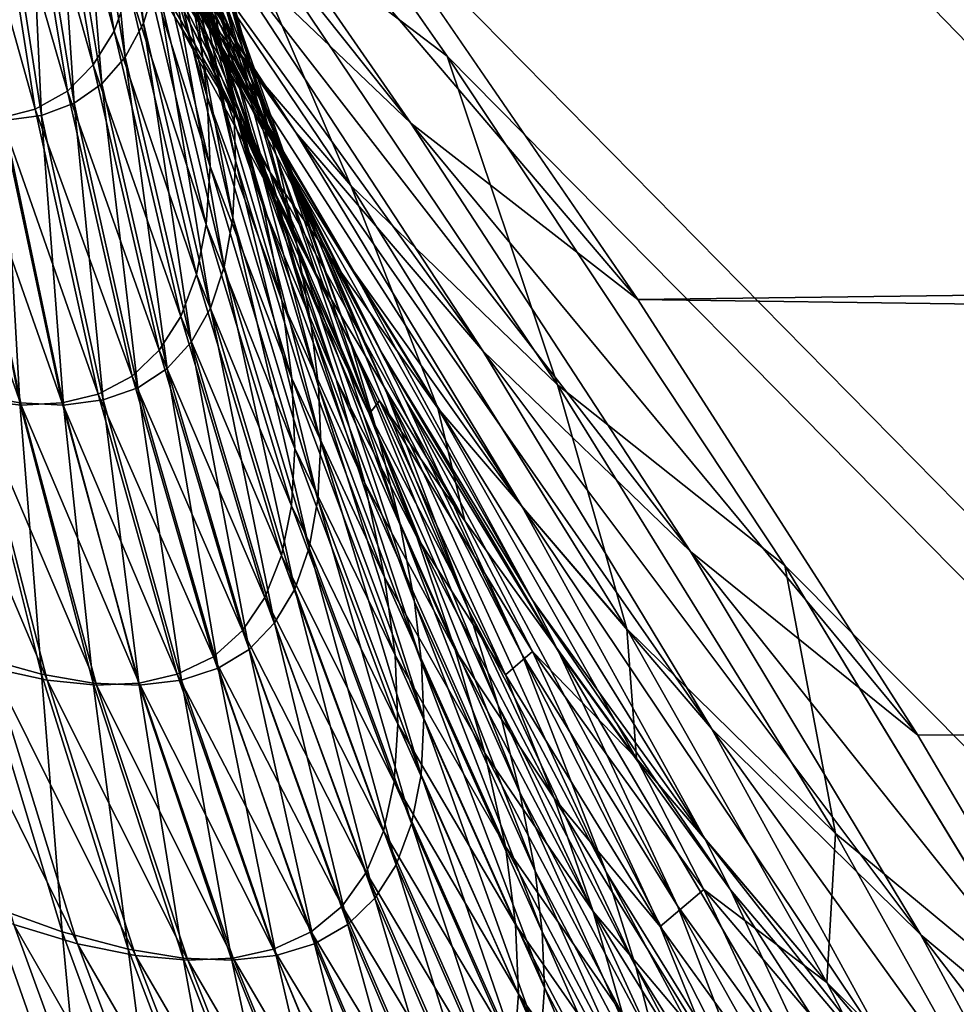
# Model space of a CAD drawing. Extents: x -30 to 139, y -198 to 0.
# Drawn here: x 79 to 79, y -62 to -62 of the extents above; entities that cross this region are included whole.
import ezdxf

# ---------------------------------------------------------------- set-up
doc = ezdxf.new("R2010")
doc.units = 0
doc.header["$MEASUREMENT"] = 0
doc.layers.add('L1', color=7, linetype='Continuous')

msp = doc.modelspace()

# ---------------------------------------------------------------- linework, layer by layer
at = {"layer": 'L1', "color": 7}
for points in [[(77.9629, -61.82992, -2.845628), (77.99006, -61.74204, -3.632382), (78.80527, -62.56849, -3.498348)], [(78.80527, -62.56849, -3.498348), (77.99006, -61.74204, -3.632382), (78.09037, -61.82992, -3.701329)], [(78.80527, -62.56849, -3.498348), (78.18003, -62.07883, -2.573162), (77.9629, -61.82992, -2.845628)], [(78.80527, -62.56849, -3.498348), (78.09037, -61.82992, -3.701329), (78.3775, -62.07883, -3.898673)], [(78.42355, -61.82992, -5.309304), (78.65214, -62.019, -5.442693), (79.18447, -62.56849, -5.307399)], [(78.42965, -62.07883, -4.177595), (78.42355, -61.82992, -5.309304), (79.18447, -62.56849, -5.307399)], [(78.62187, -61.82992, 6.058658), (78.77056, -62.04182, 5.802023), (79.27836, -62.56849, 5.662946)], [(79.18698, -62.07883, 7.039196), (78.62187, -61.82992, 6.058658), (79.27836, -62.56849, 5.662946)], [(79.18447, -62.56849, -5.307399), (78.65214, -62.019, -5.442693), (78.72447, -62.07883, -5.484904)], [(79.27836, -62.56849, 5.662946), (78.77056, -62.04182, 5.802023), (78.79654, -62.07883, 5.757195)], [(78.79501, -62.08313, -5.70043), (78.79239, -62.0777, -5.696494), (78.78805, -62.07, -5.706226)], [(78.79501, -62.08313, -5.70043), (78.78805, -62.07, -5.706226), (78.79052, -62.07542, -5.710728)], [(78.79928, -62.08524, -5.74124), (78.79502, -62.08117, -5.736188), (78.78823, -62.07139, -5.747939)], [(78.79928, -62.08524, -5.74124), (78.78823, -62.07139, -5.747939), (78.79242, -62.07533, -5.753618)], [(78.79689, -62.08543, -5.719772), (78.79347, -62.08057, -5.715252), (78.78792, -62.07193, -5.725964)], [(78.79689, -62.08543, -5.719772), (78.78792, -62.07193, -5.725964), (78.79123, -62.07673, -5.731086)], [(78.79592, -62.08452, -5.686599), (78.79362, -62.0789, -5.683231), (78.79025, -62.07206, -5.692582)], [(78.79592, -62.08452, -5.686599), (78.79025, -62.07206, -5.692582), (78.79239, -62.0777, -5.696494)], [(78.79637, -62.08523, -5.673133), (78.79439, -62.07945, -5.670348), (78.79177, -62.07309, -5.679887)], [(78.79637, -62.08523, -5.673133), (78.79177, -62.07309, -5.679887), (78.79362, -62.0789, -5.683231)], [(78.79594, -62.08399, -5.662342), (78.79429, -62.0781, -5.660021), (78.79283, -62.07353, -5.667578)], [(78.79594, -62.08399, -5.662342), (78.79283, -62.07353, -5.667578), (78.79439, -62.07945, -5.670348)], [(78.80399, -62.0889, -5.746209), (78.79928, -62.08524, -5.74124), (78.79242, -62.07533, -5.753618)], [(78.80399, -62.0889, -5.746209), (78.79242, -62.07533, -5.753618), (78.79708, -62.07883, -5.759212)], [(78.79809, -62.0883, -5.704371), (78.79501, -62.08313, -5.70043), (78.79052, -62.07542, -5.710728)], [(78.79809, -62.0883, -5.704371), (78.79052, -62.07542, -5.710728), (78.79347, -62.08057, -5.715252)], [(78.79547, -62.08357, -5.648835), (78.79411, -62.07762, -5.647159), (78.79387, -62.07595, -5.650669)], [(78.79547, -62.08357, -5.648835), (78.79387, -62.07595, -5.650669), (78.79519, -62.08191, -5.652558)], [(78.79111, -62.07626, 5.740244), (78.79419, -62.08204, 5.722331), (78.79803, -62.08653, 5.727068)], [(78.79534, -62.08027, 5.745618), (78.79111, -62.07626, 5.740244), (78.79803, -62.08653, 5.727068)], [(78.79373, -62.08316, -5.631036), (78.7927, -62.07717, -5.630286), (78.79297, -62.0763, -5.633437)], [(78.79373, -62.08316, -5.631036), (78.79297, -62.0763, -5.633437), (78.794, -62.08229, -5.634382)], [(78.80077, -62.08996, -5.724263), (78.79689, -62.08543, -5.719772), (78.79123, -62.07673, -5.731086)], [(78.80077, -62.08996, -5.724263), (78.79123, -62.07673, -5.731086), (78.79502, -62.08117, -5.736188)], [(78.79081, -62.0772, 5.71757), (78.79332, -62.08109, 5.701268), (78.79636, -62.08626, 5.70537)], [(78.79419, -62.08204, 5.722331), (78.79081, -62.0772, 5.71757), (78.79636, -62.08626, 5.70537)], [(78.79335, -62.08387, -5.627723), (78.79233, -62.07788, -5.627166), (78.7927, -62.07717, -5.630286)], [(78.79335, -62.08387, -5.627723), (78.7927, -62.07717, -5.630286), (78.79373, -62.08316, -5.631036)], [(78.79312, -62.08333, 5.628288), (78.79209, -62.07734, 5.62758), (78.79168, -62.07805, 5.62429)], [(78.79343, -62.08245, 5.631789), (78.79209, -62.07734, 5.62758), (78.79312, -62.08333, 5.628288)], [(78.7956, -62.08485, -5.645681), (78.79422, -62.0789, -5.644185), (78.79411, -62.07762, -5.647159)], [(78.7956, -62.08485, -5.645681), (78.79411, -62.07762, -5.647159), (78.79547, -62.08357, -5.648835)], [(78.79864, -62.08995, -5.689973), (78.79592, -62.08452, -5.686599), (78.79239, -62.0777, -5.696494)], [(78.79864, -62.08995, -5.689973), (78.79239, -62.0777, -5.696494), (78.79501, -62.08313, -5.70043)], [(78.79268, -62.08403, 5.624794), (78.79168, -62.07805, 5.62429), (78.79116, -62.0786, 5.621004)], [(78.79312, -62.08333, 5.628288), (78.79168, -62.07805, 5.62429), (78.79268, -62.08403, 5.624794)], [(78.79286, -62.08442, -5.624439), (78.79187, -62.07844, -5.624073), (78.79233, -62.07788, -5.627166)], [(78.79286, -62.08442, -5.624439), (78.79233, -62.07788, -5.627166), (78.79335, -62.08387, -5.627723)], [(78.7965, -62.08597, -5.658385), (78.7948, -62.08009, -5.656286), (78.79429, -62.0781, -5.660021)], [(78.7965, -62.08597, -5.658385), (78.79429, -62.0781, -5.660021), (78.79594, -62.08399, -5.662342)], [(78.79229, -62.08482, -5.621183), (78.79132, -62.07885, -5.621007), (78.79187, -62.07844, -5.624073)], [(78.79229, -62.08482, -5.621183), (78.79187, -62.07844, -5.624073), (78.79286, -62.08442, -5.624439)], [(78.79215, -62.08457, 5.621306), (78.79116, -62.0786, 5.621004), (78.79053, -62.07897, 5.617721)], [(78.79268, -62.08403, 5.624794), (78.79116, -62.0786, 5.621004), (78.79215, -62.08457, 5.621306)], [(78.80527, -62.56849, -3.498348), (78.18878, -62.0889, -2.561319), (78.18003, -62.07883, -2.573162)], [(78.3775, -62.07883, -3.898673), (78.38336, -62.08385, -3.902853), (78.80527, -62.56849, -3.498348)], [(78.42965, -62.07883, -4.177595), (79.18447, -62.56849, -5.307399), (78.4375, -62.0889, -4.165139)], [(78.72447, -62.07883, -5.484904), (78.73062, -62.08385, -5.48864), (79.18447, -62.56849, -5.307399)], [(78.79161, -62.08508, -5.617953), (78.79068, -62.0791, -5.617965), (78.79132, -62.07885, -5.621007)], [(78.79161, -62.08508, -5.617953), (78.79132, -62.07885, -5.621007), (78.79229, -62.08482, -5.621183)], [(78.79486, -62.08305, 5.648019), (78.79367, -62.07874, 5.642552), (78.79505, -62.08469, 5.644072)], [(78.79505, -62.08469, 5.644072), (78.79367, -62.07874, 5.642552), (78.79371, -62.0802, 5.638819)], [(78.79654, -62.07883, 5.757195), (78.79534, -62.08027, 5.745618), (78.80003, -62.08385, 5.750907)], [(78.79654, -62.07883, 5.757195), (78.80003, -62.08385, 5.750907), (79.27836, -62.56849, 5.662946)], [(79.19405, -62.08385, -7.044448), (78.80399, -62.0889, -5.746209), (78.79708, -62.07883, -5.759212)], [(79.19405, -62.08385, -7.044448), (78.79708, -62.07883, -5.759212), (79.18765, -62.07883, -7.041176)], [(78.79148, -62.08495, 5.617819), (78.79053, -62.07897, 5.617721), (78.78986, -62.07916, 5.614738)], [(78.79215, -62.08457, 5.621306), (78.79053, -62.07897, 5.617721), (78.79148, -62.08495, 5.617819)], [(78.79878, -62.09084, -5.67592), (78.79637, -62.08523, -5.673133), (78.79362, -62.0789, -5.683231)], [(78.79878, -62.09084, -5.67592), (78.79362, -62.0789, -5.683231), (78.79642, -62.08558, -5.68493)], [(78.79642, -62.08558, -5.68493), (78.79362, -62.0789, -5.683231), (78.79592, -62.08452, -5.686599)], [(78.79491, -62.08245, 5.663185), (78.79397, -62.07892, 5.656495), (78.79565, -62.08481, 5.658726)], [(78.79565, -62.08481, 5.658726), (78.79397, -62.07892, 5.656495), (78.79449, -62.08109, 5.652268)], [(78.79564, -62.08602, -5.642493), (78.79425, -62.08007, -5.641179), (78.79422, -62.0789, -5.644185)], [(78.79564, -62.08602, -5.642493), (78.79422, -62.0789, -5.644185), (78.7956, -62.08485, -5.645681)], [(78.79148, -62.08495, 5.617819), (78.78986, -62.07916, 5.614738), (78.79078, -62.08513, 5.614652)], [(78.79083, -62.08518, -5.614746), (78.79068, -62.0791, -5.617965), (78.79161, -62.08508, -5.617953)], [(78.79801, -62.08974, -5.66466), (78.79594, -62.08399, -5.662342), (78.79439, -62.07945, -5.670348)], [(78.79801, -62.08974, -5.66466), (78.79439, -62.07945, -5.670348), (78.79637, -62.08523, -5.673133)], [(78.79357, -62.07995, 5.679645), (78.79401, -62.07988, 5.667624), (78.79601, -62.08565, 5.670367)], [(78.79601, -62.08565, 5.670367), (78.79401, -62.07988, 5.667624), (78.79491, -62.08245, 5.663185)], [(78.79455, -62.08288, 5.687106), (78.79357, -62.07995, 5.679645), (78.79588, -62.08558, 5.682921)], [(78.79588, -62.08558, 5.682921), (78.79357, -62.07995, 5.679645), (78.79601, -62.08565, 5.670367)], [(78.79558, -62.0872, -5.638869), (78.79418, -62.08127, -5.637762), (78.79425, -62.08007, -5.641179)], [(78.79558, -62.0872, -5.638869), (78.79425, -62.08007, -5.641179), (78.79564, -62.08602, -5.642493)], [(78.79692, -62.08778, -5.654435), (78.79519, -62.08191, -5.652558), (78.7948, -62.08009, -5.656286)], [(78.79692, -62.08778, -5.654435), (78.7948, -62.08009, -5.656286), (78.7965, -62.08597, -5.658385)], [(78.79511, -62.08614, 5.640112), (78.79371, -62.0802, 5.638819), (78.79362, -62.08141, 5.635298)], [(78.79505, -62.08469, 5.644072), (78.79371, -62.0802, 5.638819), (78.79511, -62.08614, 5.640112)], [(78.79534, -62.08027, 5.745618), (78.79803, -62.08653, 5.727068), (78.80232, -62.09067, 5.731751)], [(78.80003, -62.08385, 5.750907), (78.79534, -62.08027, 5.745618), (78.80232, -62.09067, 5.731751)], [(78.80159, -62.0932, -5.708298), (78.79809, -62.0883, -5.704371), (78.79347, -62.08057, -5.715252)], [(78.80159, -62.0932, -5.708298), (78.79347, -62.08057, -5.715252), (78.79689, -62.08543, -5.719772)], [(78.79332, -62.08109, 5.701268), (78.79455, -62.08288, 5.687106), (78.79727, -62.0883, 5.690623)], [(78.79636, -62.08626, 5.70537), (78.79332, -62.08109, 5.701268), (78.79727, -62.0883, 5.690623)], [(78.79565, -62.08481, 5.658726), (78.79449, -62.08109, 5.652268), (78.79621, -62.08696, 5.654248)], [(78.79621, -62.08696, 5.654248), (78.79449, -62.08109, 5.652268), (78.79486, -62.08305, 5.648019)], [(78.7954, -62.08822, -5.635283), (78.794, -62.08229, -5.634382), (78.79418, -62.08127, -5.637762)], [(78.7954, -62.08822, -5.635283), (78.79418, -62.08127, -5.637762), (78.79558, -62.0872, -5.638869)], [(78.80508, -62.09413, -5.7287), (78.80077, -62.08996, -5.724263), (78.79502, -62.08117, -5.736188)], [(78.80508, -62.09413, -5.7287), (78.79502, -62.08117, -5.736188), (78.79928, -62.08524, -5.74124)], [(78.79503, -62.08734, 5.636377), (78.79362, -62.08141, 5.635298), (78.79343, -62.08245, 5.631789)], [(78.79511, -62.08614, 5.640112), (78.79362, -62.08141, 5.635298), (78.79503, -62.08734, 5.636377)], [(78.79721, -62.08943, -5.650491), (78.79547, -62.08357, -5.648835), (78.79519, -62.08191, -5.652558)], [(78.79721, -62.08943, -5.650491), (78.79519, -62.08191, -5.652558), (78.79692, -62.08778, -5.654435)], [(78.79419, -62.08204, 5.722331), (78.79636, -62.08626, 5.70537), (78.79984, -62.09115, 5.709459)], [(78.79803, -62.08653, 5.727068), (78.79419, -62.08204, 5.722331), (78.79984, -62.09115, 5.709459)], [(78.79512, -62.08908, -5.631734), (78.79373, -62.08316, -5.631036), (78.794, -62.08229, -5.634382)], [(78.79512, -62.08908, -5.631734), (78.794, -62.08229, -5.634382), (78.7954, -62.08822, -5.635283)], [(78.79483, -62.08838, 5.632655), (78.79343, -62.08245, 5.631789), (78.79312, -62.08333, 5.628288)], [(78.79503, -62.08734, 5.636377), (78.79343, -62.08245, 5.631789), (78.79483, -62.08838, 5.632655)], [(78.79601, -62.08565, 5.670367), (78.79491, -62.08245, 5.663185), (78.79695, -62.08821, 5.665669)], [(78.79695, -62.08821, 5.665669), (78.79491, -62.08245, 5.663185), (78.79565, -62.08481, 5.658726)], [(78.79727, -62.0883, 5.690623), (78.79455, -62.08288, 5.687106), (78.79588, -62.08558, 5.682921)], [(78.79472, -62.08978, -5.628219), (78.79335, -62.08387, -5.627723), (78.79373, -62.08316, -5.631036)], [(78.79472, -62.08978, -5.628219), (78.79373, -62.08316, -5.631036), (78.79512, -62.08908, -5.631734)], [(78.79621, -62.08696, 5.654248), (78.79486, -62.08305, 5.648019), (78.7966, -62.08892, 5.649747)], [(78.7966, -62.08892, 5.649747), (78.79486, -62.08305, 5.648019), (78.79505, -62.08469, 5.644072)], [(78.8018, -62.09514, -5.693337), (78.79864, -62.08995, -5.689973), (78.79501, -62.08313, -5.70043)], [(78.8018, -62.09514, -5.693337), (78.79501, -62.08313, -5.70043), (78.79809, -62.0883, -5.704371)], [(78.7945, -62.08925, 5.628942), (78.79312, -62.08333, 5.628288), (78.79268, -62.08403, 5.624794)], [(78.79483, -62.08838, 5.632655), (78.79312, -62.08333, 5.628288), (78.7945, -62.08925, 5.628942)], [(78.79736, -62.0907, -5.647151), (78.7956, -62.08485, -5.645681), (78.79547, -62.08357, -5.648835)], [(78.79736, -62.0907, -5.647151), (78.79547, -62.08357, -5.648835), (78.79721, -62.08943, -5.650491)], [(78.80527, -62.56849, -3.498348), (78.38336, -62.08385, -3.902853), (78.39593, -62.09442, -3.91299)], [(79.18447, -62.56849, -5.307399), (78.73062, -62.08385, -5.48864), (78.74391, -62.09442, -5.497819)], [(78.79422, -62.09033, -5.624737), (78.79286, -62.08442, -5.624439), (78.79335, -62.08387, -5.627723)], [(78.79422, -62.09033, -5.624737), (78.79335, -62.08387, -5.627723), (78.79472, -62.08978, -5.628219)], [(79.27836, -62.56849, 5.662946), (78.80003, -62.08385, 5.750907), (78.80704, -62.09442, 5.736356)], [(78.80003, -62.08385, 5.750907), (78.80232, -62.09067, 5.731751), (78.80704, -62.09442, 5.736356)], [(79.20799, -62.09442, -7.052622), (78.80399, -62.0889, -5.746209), (79.19405, -62.08385, -7.044448)], [(78.79405, -62.08995, 5.625236), (78.79268, -62.08403, 5.624794), (78.79215, -62.08457, 5.621306)], [(78.7945, -62.08925, 5.628942), (78.79268, -62.08403, 5.624794), (78.79405, -62.08995, 5.625236)], [(78.7986, -62.09172, -5.660473), (78.7965, -62.08597, -5.658385), (78.79594, -62.08399, -5.662342)], [(78.7986, -62.09172, -5.660473), (78.79594, -62.08399, -5.662342), (78.79801, -62.08974, -5.66466)], [(78.79349, -62.09049, 5.621536), (78.79215, -62.08457, 5.621306), (78.79148, -62.08495, 5.617819)], [(78.79405, -62.08995, 5.625236), (78.79215, -62.08457, 5.621306), (78.79349, -62.09049, 5.621536)], [(78.79361, -62.09073, -5.621284), (78.79229, -62.08482, -5.621183), (78.79286, -62.08442, -5.624439)], [(78.79361, -62.09073, -5.621284), (78.79286, -62.08442, -5.624439), (78.79422, -62.09033, -5.624737)], [(78.79917, -62.091, -5.68821), (78.79642, -62.08558, -5.68493), (78.79592, -62.08452, -5.686599)], [(78.79917, -62.091, -5.68821), (78.79592, -62.08452, -5.686599), (78.79864, -62.08995, -5.689973)], [(78.7966, -62.08892, 5.649747), (78.79505, -62.08469, 5.644072), (78.79681, -62.09054, 5.645566)], [(78.79681, -62.09054, 5.645566), (78.79505, -62.08469, 5.644072), (78.79511, -62.08614, 5.640112)], [(78.79279, -62.09086, 5.617839), (78.79148, -62.08495, 5.617819), (78.79078, -62.08513, 5.614652)], [(78.79349, -62.09049, 5.621536), (78.79148, -62.08495, 5.617819), (78.79279, -62.09086, 5.617839)], [(78.79289, -62.09098, -5.617858), (78.79161, -62.08508, -5.617953), (78.79229, -62.08482, -5.621183)], [(78.79289, -62.09098, -5.617858), (78.79229, -62.08482, -5.621183), (78.79361, -62.09073, -5.621284)], [(78.79741, -62.09186, -5.643773), (78.79564, -62.08602, -5.642493), (78.7956, -62.08485, -5.645681)], [(78.79741, -62.09186, -5.643773), (78.7956, -62.08485, -5.645681), (78.79736, -62.0907, -5.647151)], [(78.79695, -62.08821, 5.665669), (78.79565, -62.08481, 5.658726), (78.79773, -62.09056, 5.660952)], [(78.79773, -62.09056, 5.660952), (78.79565, -62.08481, 5.658726), (78.79621, -62.08696, 5.654248)], [(78.79119, -62.09109, 5.611164), (78.78998, -62.08518, 5.611525), (78.78907, -62.08508, 5.608354)], [(78.79119, -62.09109, 5.611164), (78.78907, -62.08508, 5.608354), (78.79023, -62.09098, 5.607802)], [(78.79204, -62.09104, 5.61448), (78.79078, -62.08513, 5.614652), (78.78998, -62.08518, 5.611525)], [(78.79015, -62.09086, -5.60787), (78.78998, -62.08513, -5.611634), (78.79116, -62.09104, -5.611159)], [(78.79116, -62.09104, -5.611159), (78.78998, -62.08513, -5.611634), (78.79083, -62.08518, -5.614746)], [(78.79204, -62.09104, 5.61448), (78.78998, -62.08518, 5.611525), (78.79119, -62.09109, 5.611164)], [(78.79279, -62.09086, 5.617839), (78.79078, -62.08513, 5.614652), (78.79204, -62.09104, 5.61448)], [(78.79207, -62.09109, -5.614459), (78.79083, -62.08518, -5.614746), (78.79161, -62.08508, -5.617953)], [(78.79116, -62.09104, -5.611159), (78.79083, -62.08518, -5.614746), (78.79207, -62.09109, -5.614459)], [(78.79207, -62.09109, -5.614459), (78.79161, -62.08508, -5.617953), (78.79289, -62.09098, -5.617858)], [(78.80048, -62.09535, -5.666965), (78.79801, -62.08974, -5.66466), (78.79637, -62.08523, -5.673133)], [(78.80048, -62.09535, -5.666965), (78.79637, -62.08523, -5.673133), (78.79878, -62.09084, -5.67592)], [(78.8098, -62.09794, -5.733059), (78.80508, -62.09413, -5.7287), (78.79928, -62.08524, -5.74124)], [(78.8098, -62.09794, -5.733059), (78.79928, -62.08524, -5.74124), (78.80399, -62.0889, -5.746209)], [(78.79588, -62.08558, 5.682921), (78.79601, -62.08565, 5.670367), (78.79841, -62.09127, 5.673112)], [(78.79727, -62.0883, 5.690623), (78.79588, -62.08558, 5.682921), (78.79863, -62.091, 5.686203)], [(78.79863, -62.091, 5.686203), (78.79588, -62.08558, 5.682921), (78.79841, -62.09127, 5.673112)], [(78.80159, -62.09627, -5.678696), (78.79878, -62.09084, -5.67592), (78.79642, -62.08558, -5.68493)], [(78.80159, -62.09627, -5.678696), (78.79642, -62.08558, -5.68493), (78.79917, -62.091, -5.68821)], [(78.80552, -62.0978, -5.712187), (78.80159, -62.0932, -5.708298), (78.79689, -62.08543, -5.719772)], [(78.80552, -62.0978, -5.712187), (78.79689, -62.08543, -5.719772), (78.80077, -62.08996, -5.724263)], [(78.79841, -62.09127, 5.673112), (78.79601, -62.08565, 5.670367), (78.79695, -62.08821, 5.665669)], [(78.79735, -62.09304, -5.639934), (78.79558, -62.0872, -5.638869), (78.79564, -62.08602, -5.642493)], [(78.79735, -62.09304, -5.639934), (78.79564, -62.08602, -5.642493), (78.79741, -62.09186, -5.643773)], [(78.79905, -62.09353, -5.656294), (78.79692, -62.08778, -5.654435), (78.7965, -62.08597, -5.658385)], [(78.79905, -62.09353, -5.656294), (78.7965, -62.08597, -5.658385), (78.7986, -62.09172, -5.660473)], [(78.79687, -62.09199, 5.641371), (78.79511, -62.08614, 5.640112), (78.79503, -62.08734, 5.636377)], [(78.79681, -62.09054, 5.645566), (78.79511, -62.08614, 5.640112), (78.79687, -62.09199, 5.641371)], [(78.79636, -62.08626, 5.70537), (78.79727, -62.0883, 5.690623), (78.8004, -62.09349, 5.694133)], [(78.79984, -62.09115, 5.709459), (78.79636, -62.08626, 5.70537), (78.8004, -62.09349, 5.694133)], [(78.79803, -62.08653, 5.727068), (78.79984, -62.09115, 5.709459), (78.80376, -62.09573, 5.713515)], [(78.80232, -62.09067, 5.731751), (78.79803, -62.08653, 5.727068), (78.80376, -62.09573, 5.713515)], [(78.79773, -62.09056, 5.660952), (78.79621, -62.08696, 5.654248), (78.79832, -62.09271, 5.656213)], [(78.79832, -62.09271, 5.656213), (78.79621, -62.08696, 5.654248), (78.7966, -62.08892, 5.649747)], [(78.79717, -62.09405, -5.636137), (78.7954, -62.08822, -5.635283), (78.79558, -62.0872, -5.638869)], [(78.79717, -62.09405, -5.636137), (78.79558, -62.0872, -5.638869), (78.79735, -62.09304, -5.639934)], [(78.7968, -62.09318, 5.637416), (78.79503, -62.08734, 5.636377), (78.79483, -62.08838, 5.632655)], [(78.79687, -62.09199, 5.641371), (78.79503, -62.08734, 5.636377), (78.7968, -62.09318, 5.637416)], [(78.79935, -62.09517, -5.652122), (78.79721, -62.08943, -5.650491), (78.79692, -62.08778, -5.654435)], [(78.79935, -62.09517, -5.652122), (78.79692, -62.08778, -5.654435), (78.79905, -62.09353, -5.656294)], [(78.79687, -62.09491, -5.632378), (78.79512, -62.08908, -5.631734), (78.7954, -62.08822, -5.635283)], [(78.79687, -62.09491, -5.632378), (78.7954, -62.08822, -5.635283), (78.79717, -62.09405, -5.636137)], [(78.79841, -62.09127, 5.673112), (78.79695, -62.08821, 5.665669), (78.7994, -62.09382, 5.668146)], [(78.7994, -62.09382, 5.668146), (78.79695, -62.08821, 5.665669), (78.79773, -62.09056, 5.660952)], [(78.79659, -62.09421, 5.633472), (78.79483, -62.08838, 5.632655), (78.7945, -62.08925, 5.628942)], [(78.7968, -62.09318, 5.637416), (78.79483, -62.08838, 5.632655), (78.79659, -62.09421, 5.633472)], [(78.8004, -62.09349, 5.694133), (78.79727, -62.0883, 5.690623), (78.79863, -62.091, 5.686203)], [(78.80537, -62.10008, -5.696675), (78.8018, -62.09514, -5.693337), (78.79809, -62.0883, -5.704371)], [(78.80537, -62.10008, -5.696675), (78.79809, -62.0883, -5.704371), (78.80159, -62.0932, -5.708298)], [(78.19646, -62.09794, -2.549167), (78.18878, -62.0889, -2.561319), (78.80527, -62.56849, -3.498348)], [(78.4375, -62.0889, -4.165139), (79.18447, -62.56849, -5.307399), (78.44426, -62.09794, -4.152453)], [(78.79645, -62.09561, -5.628655), (78.79472, -62.08978, -5.628219), (78.79512, -62.08908, -5.631734)], [(78.79645, -62.09561, -5.628655), (78.79512, -62.08908, -5.631734), (78.79687, -62.09491, -5.632378)], [(78.79832, -62.09271, 5.656213), (78.7966, -62.08892, 5.649747), (78.79873, -62.09466, 5.651451)], [(78.79873, -62.09466, 5.651451), (78.7966, -62.08892, 5.649747), (78.79681, -62.09054, 5.645566)], [(79.20799, -62.09442, -7.052622), (78.8098, -62.09794, -5.733059), (78.80399, -62.0889, -5.746209)], [(78.79625, -62.09508, 5.629539), (78.7945, -62.08925, 5.628942), (78.79405, -62.08995, 5.625236)], [(78.79659, -62.09421, 5.633472), (78.7945, -62.08925, 5.628942), (78.79625, -62.09508, 5.629539)], [(78.7995, -62.09643, -5.648588), (78.79736, -62.0907, -5.647151), (78.79721, -62.08943, -5.650491)], [(78.7995, -62.09643, -5.648588), (78.79721, -62.08943, -5.650491), (78.79935, -62.09517, -5.652122)], [(78.79592, -62.09616, -5.624967), (78.79422, -62.09033, -5.624737), (78.79472, -62.08978, -5.628219)], [(78.79592, -62.09616, -5.624967), (78.79472, -62.08978, -5.628219), (78.79645, -62.09561, -5.628655)], [(78.80109, -62.09732, -5.662541), (78.7986, -62.09172, -5.660473), (78.79801, -62.08974, -5.66466)], [(78.80109, -62.09732, -5.662541), (78.79801, -62.08974, -5.66466), (78.80048, -62.09535, -5.666965)], [(78.79578, -62.09577, 5.625614), (78.79405, -62.08995, 5.625236), (78.79349, -62.09049, 5.621536)], [(78.79625, -62.09508, 5.629539), (78.79405, -62.08995, 5.625236), (78.79578, -62.09577, 5.625614)], [(78.80234, -62.0962, -5.691478), (78.79917, -62.091, -5.68821), (78.79864, -62.08995, -5.689973)], [(78.80234, -62.0962, -5.691478), (78.79864, -62.08995, -5.689973), (78.8018, -62.09514, -5.693337)], [(78.80986, -62.10208, -5.716021), (78.80552, -62.0978, -5.712187), (78.80077, -62.08996, -5.724263)], [(78.80986, -62.10208, -5.716021), (78.80077, -62.08996, -5.724263), (78.80508, -62.09413, -5.7287)], [(78.79518, -62.09631, 5.621695), (78.79349, -62.09049, 5.621536), (78.79279, -62.09086, 5.617839)], [(78.79578, -62.09577, 5.625614), (78.79349, -62.09049, 5.621536), (78.79518, -62.09631, 5.621695)], [(78.79528, -62.09655, -5.621309), (78.79361, -62.09073, -5.621284), (78.79422, -62.09033, -5.624737)], [(78.79528, -62.09655, -5.621309), (78.79422, -62.09033, -5.624737), (78.79592, -62.09616, -5.624967)], [(78.79873, -62.09466, 5.651451), (78.79681, -62.09054, 5.645566), (78.79895, -62.09628, 5.647028)], [(78.79895, -62.09628, 5.647028), (78.79681, -62.09054, 5.645566), (78.79687, -62.09199, 5.641371)], [(78.79955, -62.09759, -5.645016), (78.79741, -62.09186, -5.643773), (78.79736, -62.0907, -5.647151)], [(78.79955, -62.09759, -5.645016), (78.79736, -62.0907, -5.647151), (78.7995, -62.09643, -5.648588)], [(78.7994, -62.09382, 5.668146), (78.79773, -62.09056, 5.660952), (78.8002, -62.09617, 5.663161)], [(78.8002, -62.09617, 5.663161), (78.79773, -62.09056, 5.660952), (78.79832, -62.09271, 5.656213)], [(78.80232, -62.09067, 5.731751), (78.80376, -62.09573, 5.713515), (78.80809, -62.09998, 5.717515)], [(78.80704, -62.09442, 5.736356), (78.80232, -62.09067, 5.731751), (78.80809, -62.09998, 5.717515)], [(78.79173, -62.0968, 5.607151), (78.79023, -62.09098, 5.607802), (78.78916, -62.09073, 5.604471)], [(78.79173, -62.0968, 5.607151), (78.78916, -62.09073, 5.604471), (78.79059, -62.09655, 5.603624)], [(78.79031, -62.09631, -5.603337), (78.79015, -62.09086, -5.60787), (78.79161, -62.09667, -5.607105)], [(78.79161, -62.09667, -5.607105), (78.79015, -62.09086, -5.60787), (78.79116, -62.09104, -5.611159)], [(78.79443, -62.09667, 5.61778), (78.79279, -62.09086, 5.617839), (78.79204, -62.09104, 5.61448)], [(78.79518, -62.09631, 5.621695), (78.79279, -62.09086, 5.617839), (78.79443, -62.09667, 5.61778)], [(78.79452, -62.0968, -5.617681), (78.79289, -62.09098, -5.617858), (78.79361, -62.09073, -5.621284)], [(78.79452, -62.0968, -5.617681), (78.79361, -62.09073, -5.621284), (78.79528, -62.09655, -5.621309)], [(78.80333, -62.10078, -5.669247), (78.80048, -62.09535, -5.666965), (78.79878, -62.09084, -5.67592)], [(78.80333, -62.10078, -5.669247), (78.79878, -62.09084, -5.67592), (78.80159, -62.09627, -5.678696)], [(78.79275, -62.0969, 5.610712), (78.79119, -62.09109, 5.611164), (78.79023, -62.09098, 5.607802)], [(78.79275, -62.0969, 5.610712), (78.79023, -62.09098, 5.607802), (78.79173, -62.0968, 5.607151)], [(78.79161, -62.09667, -5.607105), (78.79116, -62.09104, -5.611159), (78.79268, -62.09686, -5.610587)], [(78.79268, -62.09686, -5.610587), (78.79116, -62.09104, -5.611159), (78.79207, -62.09109, -5.614459)], [(78.79364, -62.09686, 5.614223), (78.79204, -62.09104, 5.61448), (78.79119, -62.09109, 5.611164)], [(78.79364, -62.09686, 5.614223), (78.79119, -62.09109, 5.611164), (78.79275, -62.0969, 5.610712)], [(78.79443, -62.09667, 5.61778), (78.79204, -62.09104, 5.61448), (78.79364, -62.09686, 5.614223)], [(78.79364, -62.0969, -5.61408), (78.79207, -62.09109, -5.614459), (78.79289, -62.09098, -5.617858)], [(78.79268, -62.09686, -5.610587), (78.79207, -62.09109, -5.614459), (78.79364, -62.0969, -5.61408)], [(78.79364, -62.0969, -5.61408), (78.79289, -62.09098, -5.617858), (78.79452, -62.0968, -5.617681)], [(78.79863, -62.091, 5.686203), (78.79841, -62.09127, 5.673112), (78.80124, -62.09669, 5.675845)], [(78.8004, -62.09349, 5.694133), (78.79863, -62.091, 5.686203), (78.8018, -62.0962, 5.689471)], [(78.8018, -62.0962, 5.689471), (78.79863, -62.091, 5.686203), (78.80124, -62.09669, 5.675845)], [(78.80481, -62.10148, -5.68145), (78.80159, -62.09627, -5.678696), (78.79917, -62.091, -5.68821)], [(78.80481, -62.10148, -5.68145), (78.79917, -62.091, -5.68821), (78.80234, -62.0962, -5.691478)], [(78.80124, -62.09669, 5.675845), (78.79841, -62.09127, 5.673112), (78.7994, -62.09382, 5.668146)], [(78.79984, -62.09115, 5.709459), (78.8004, -62.09349, 5.694133), (78.80396, -62.09842, 5.697621)], [(78.80376, -62.09573, 5.713515), (78.79984, -62.09115, 5.709459), (78.80396, -62.09842, 5.697621)], [(78.80154, -62.09913, -5.658126), (78.79905, -62.09353, -5.656294), (78.7986, -62.09172, -5.660473)], [(78.80154, -62.09913, -5.658126), (78.7986, -62.09172, -5.660473), (78.80109, -62.09732, -5.662541)], [(78.79949, -62.09876, -5.640956), (78.79735, -62.09304, -5.639934), (78.79741, -62.09186, -5.643773)], [(78.79949, -62.09876, -5.640956), (78.79741, -62.09186, -5.643773), (78.79955, -62.09759, -5.645016)], [(78.79901, -62.09771, 5.642592), (78.79687, -62.09199, 5.641371), (78.7968, -62.09318, 5.637416)], [(78.79895, -62.09628, 5.647028), (78.79687, -62.09199, 5.641371), (78.79901, -62.09771, 5.642592)], [(78.8002, -62.09617, 5.663161), (78.79832, -62.09271, 5.656213), (78.80081, -62.09831, 5.658155)], [(78.80081, -62.09831, 5.658155), (78.79832, -62.09271, 5.656213), (78.79873, -62.09466, 5.651451)], [(78.79929, -62.09977, -5.636939), (78.79717, -62.09405, -5.636137), (78.79735, -62.09304, -5.639934)], [(78.79929, -62.09977, -5.636939), (78.79735, -62.09304, -5.639934), (78.79949, -62.09876, -5.640956)], [(78.79893, -62.09891, 5.638408), (78.7968, -62.09318, 5.637416), (78.79659, -62.09421, 5.633472)], [(78.79901, -62.09771, 5.642592), (78.7968, -62.09318, 5.637416), (78.79893, -62.09891, 5.638408)], [(78.80933, -62.10475, -5.699972), (78.80537, -62.10008, -5.696675), (78.80159, -62.0932, -5.708298)], [(78.80933, -62.10475, -5.699972), (78.80159, -62.0932, -5.708298), (78.80552, -62.0978, -5.712187)], [(78.80186, -62.10076, -5.65372), (78.79935, -62.09517, -5.652122), (78.79905, -62.09353, -5.656294)], [(78.80186, -62.10076, -5.65372), (78.79905, -62.09353, -5.656294), (78.80154, -62.09913, -5.658126)], [(78.80396, -62.09842, 5.697621), (78.8004, -62.09349, 5.694133), (78.8018, -62.0962, 5.689471)], [(78.80124, -62.09669, 5.675845), (78.7994, -62.09382, 5.668146), (78.80225, -62.09925, 5.670605)], [(78.80225, -62.09925, 5.670605), (78.7994, -62.09382, 5.668146), (78.8002, -62.09617, 5.663161)], [(78.79897, -62.10063, -5.632964), (78.79687, -62.09491, -5.632378), (78.79717, -62.09405, -5.636137)], [(78.79897, -62.10063, -5.632964), (78.79717, -62.09405, -5.636137), (78.79929, -62.09977, -5.636939)], [(78.81456, -62.10601, -5.71978), (78.80986, -62.10208, -5.716021), (78.80508, -62.09413, -5.7287)], [(78.81456, -62.10601, -5.71978), (78.80508, -62.09413, -5.7287), (78.8098, -62.09794, -5.733059)], [(78.79871, -62.09993, 5.634237), (78.79659, -62.09421, 5.633472), (78.79625, -62.09508, 5.629539)], [(78.79893, -62.09891, 5.638408), (78.79659, -62.09421, 5.633472), (78.79871, -62.09993, 5.634237)], [(78.40984, -62.10601, 3.924733), (78.19325, -62.09442, 2.552021), (78.86826, -62.56849, 3.860652)], [(78.86826, -62.56849, 3.860652), (78.19325, -62.09442, 2.552021), (78.20114, -62.10388, 2.538116)], [(78.80527, -62.56849, -3.498348), (78.39593, -62.09442, -3.91299), (78.40754, -62.10388, -3.92399)], [(78.44812, -62.10388, 4.141085), (79.27836, -62.56849, 5.662946), (78.44127, -62.09442, 4.155536)], [(78.44127, -62.09442, 4.155536), (79.27836, -62.56849, 5.662946), (78.77826, -62.11975, 5.529316)], [(79.18447, -62.56849, -5.307399), (78.74391, -62.09442, -5.497819), (78.7563, -62.10388, -5.507933)], [(79.27836, -62.56849, 5.662946), (78.80704, -62.09442, 5.736356), (78.8128, -62.10388, 5.721438)], [(78.80704, -62.09442, 5.736356), (78.80809, -62.09998, 5.717515), (78.8128, -62.10388, 5.721438)], [(78.81456, -62.10601, -5.71978), (78.8098, -62.09794, -5.733059), (79.20799, -62.09442, -7.052622)], [(78.80081, -62.09831, 5.658155), (78.79873, -62.09466, 5.651451), (78.80124, -62.10025, 5.653125)], [(78.80124, -62.10025, 5.653125), (78.79873, -62.09466, 5.651451), (78.79895, -62.09628, 5.647028)], [(78.79853, -62.10132, -5.629027), (78.79645, -62.09561, -5.628655), (78.79687, -62.09491, -5.632378)], [(78.79853, -62.10132, -5.629027), (78.79687, -62.09491, -5.632378), (78.79897, -62.10063, -5.632964)], [(78.79835, -62.10079, 5.630078), (78.79625, -62.09508, 5.629539), (78.79578, -62.09577, 5.625614)], [(78.79871, -62.09993, 5.634237), (78.79625, -62.09508, 5.629539), (78.79835, -62.10079, 5.630078)], [(78.802, -62.10202, -5.649988), (78.7995, -62.09643, -5.648588), (78.79935, -62.09517, -5.652122)], [(78.802, -62.10202, -5.649988), (78.79935, -62.09517, -5.652122), (78.80186, -62.10076, -5.65372)], [(78.80591, -62.10115, -5.694719), (78.80234, -62.0962, -5.691478), (78.8018, -62.09514, -5.693337)], [(78.80591, -62.10115, -5.694719), (78.8018, -62.09514, -5.693337), (78.80537, -62.10008, -5.696675)], [(78.80395, -62.10275, -5.664581), (78.80109, -62.09732, -5.662541), (78.80048, -62.09535, -5.666965)], [(78.80395, -62.10275, -5.664581), (78.80048, -62.09535, -5.666965), (78.80333, -62.10078, -5.669247)], [(78.79797, -62.10187, -5.625126), (78.79592, -62.09616, -5.624967), (78.79645, -62.09561, -5.628655)], [(78.79797, -62.10187, -5.625126), (78.79645, -62.09561, -5.628655), (78.79853, -62.10132, -5.629027)], [(78.79785, -62.10149, 5.625928), (78.79578, -62.09577, 5.625614), (78.79518, -62.09631, 5.621695)], [(78.79835, -62.10079, 5.630078), (78.79578, -62.09577, 5.625614), (78.79785, -62.10149, 5.625928)], [(78.80376, -62.09573, 5.713515), (78.80396, -62.09842, 5.697621), (78.80791, -62.10307, 5.701068)], [(78.80809, -62.09998, 5.717515), (78.80376, -62.09573, 5.713515), (78.80791, -62.10307, 5.701068)], [(78.79236, -62.10227, 5.602674), (78.79059, -62.09655, 5.603624), (78.78935, -62.09616, 5.600126)], [(78.79236, -62.10227, 5.602674), (78.78935, -62.09616, 5.600126), (78.79104, -62.10187, 5.598975)], [(78.79728, -62.10227, -5.621259), (78.79528, -62.09655, -5.621309), (78.79592, -62.09616, -5.624967)], [(78.79728, -62.10227, -5.621259), (78.79592, -62.09616, -5.624967), (78.79797, -62.10187, -5.625126)], [(78.80225, -62.09925, 5.670605), (78.8002, -62.09617, 5.663161), (78.80306, -62.1016, 5.665346)], [(78.80306, -62.1016, 5.665346), (78.8002, -62.09617, 5.663161), (78.80081, -62.09831, 5.658155)], [(78.8018, -62.0962, 5.689471), (78.80124, -62.09669, 5.675845), (78.80445, -62.10191, 5.678555)], [(78.80396, -62.09842, 5.697621), (78.8018, -62.0962, 5.689471), (78.80536, -62.10114, 5.692713)], [(78.80536, -62.10114, 5.692713), (78.8018, -62.0962, 5.689471), (78.80445, -62.10191, 5.678555)], [(78.8084, -62.10646, -5.684169), (78.80481, -62.10148, -5.68145), (78.80234, -62.0962, -5.691478)], [(78.8084, -62.10646, -5.684169), (78.80234, -62.0962, -5.691478), (78.80591, -62.10115, -5.694719)], [(78.79055, -62.10149, -5.598336), (78.79031, -62.09631, -5.603337), (78.79204, -62.10202, -5.602254)], [(78.79204, -62.10202, -5.602254), (78.79031, -62.09631, -5.603337), (78.79161, -62.09667, -5.607105)], [(78.79721, -62.10202, 5.621783), (78.79518, -62.09631, 5.621695), (78.79443, -62.09667, 5.61778)], [(78.79785, -62.10149, 5.625928), (78.79518, -62.09631, 5.621695), (78.79721, -62.10202, 5.621783)], [(78.80124, -62.10025, 5.653125), (78.79895, -62.09628, 5.647028), (78.80145, -62.10187, 5.648455)], [(78.80145, -62.10187, 5.648455), (78.79895, -62.09628, 5.647028), (78.79901, -62.09771, 5.642592)], [(78.80205, -62.10318, -5.646216), (78.79955, -62.09759, -5.645016), (78.7995, -62.09643, -5.648588)], [(78.80205, -62.10318, -5.646216), (78.7995, -62.09643, -5.648588), (78.802, -62.10202, -5.649988)], [(78.80656, -62.10601, -5.671497), (78.80333, -62.10078, -5.669247), (78.80159, -62.09627, -5.678696)], [(78.80656, -62.10601, -5.671497), (78.80159, -62.09627, -5.678696), (78.80481, -62.10148, -5.68145)], [(78.79356, -62.10251, 5.606405), (78.79173, -62.0968, 5.607151), (78.79059, -62.09655, 5.603624)], [(78.79356, -62.10251, 5.606405), (78.79059, -62.09655, 5.603624), (78.79236, -62.10227, 5.602674)], [(78.79648, -62.10251, -5.617423), (78.79452, -62.0968, -5.617681), (78.79528, -62.09655, -5.621309)], [(78.79648, -62.10251, -5.617423), (78.79528, -62.09655, -5.621309), (78.79728, -62.10227, -5.621259)], [(78.79204, -62.10202, -5.602254), (78.79161, -62.09667, -5.607105), (78.79341, -62.10238, -5.606238)], [(78.79341, -62.10238, -5.606238), (78.79161, -62.09667, -5.607105), (78.79268, -62.09686, -5.610587)], [(78.79465, -62.10261, 5.610169), (78.79275, -62.0969, 5.610712), (78.79173, -62.0968, 5.607151)], [(78.79465, -62.10261, 5.610169), (78.79173, -62.0968, 5.607151), (78.79356, -62.10251, 5.606405)], [(78.79643, -62.10238, 5.617643), (78.79443, -62.09667, 5.61778), (78.79364, -62.09686, 5.614223)], [(78.79556, -62.10261, -5.613615), (78.79364, -62.0969, -5.61408), (78.79452, -62.0968, -5.617681)], [(78.79721, -62.10202, 5.621783), (78.79443, -62.09667, 5.61778), (78.79643, -62.10238, 5.617643)], [(78.79556, -62.10261, -5.613615), (78.79452, -62.0968, -5.617681), (78.79648, -62.10251, -5.617423)], [(78.80445, -62.10191, 5.678555), (78.80124, -62.09669, 5.675845), (78.80225, -62.09925, 5.670605)], [(78.79341, -62.10238, -5.606238), (78.79268, -62.09686, -5.610587), (78.79455, -62.10257, -5.609921)], [(78.79455, -62.10257, -5.609921), (78.79268, -62.09686, -5.610587), (78.79364, -62.0969, -5.61408)], [(78.79559, -62.10257, 5.613882), (78.79364, -62.09686, 5.614223), (78.79275, -62.0969, 5.610712)], [(78.79559, -62.10257, 5.613882), (78.79275, -62.0969, 5.610712), (78.79465, -62.10261, 5.610169)], [(78.79643, -62.10238, 5.617643), (78.79364, -62.09686, 5.614223), (78.79559, -62.10257, 5.613882)], [(78.79455, -62.10257, -5.609921), (78.79364, -62.0969, -5.61408), (78.79556, -62.10261, -5.613615)], [(78.80442, -62.10456, -5.659926), (78.80154, -62.09913, -5.658126), (78.80109, -62.09732, -5.662541)], [(78.80442, -62.10456, -5.659926), (78.80109, -62.09732, -5.662541), (78.80395, -62.10275, -5.664581)], [(78.80197, -62.10435, -5.641928), (78.79949, -62.09876, -5.640956), (78.79955, -62.09759, -5.645016)], [(78.80197, -62.10435, -5.641928), (78.79955, -62.09759, -5.645016), (78.80205, -62.10318, -5.646216)], [(78.80151, -62.10331, 5.643769), (78.79901, -62.09771, 5.642592), (78.79893, -62.09891, 5.638408)], [(78.80145, -62.10187, 5.648455), (78.79901, -62.09771, 5.642592), (78.80151, -62.10331, 5.643769)], [(78.81366, -62.10911, -5.70321), (78.80933, -62.10475, -5.699972), (78.80552, -62.0978, -5.712187)], [(78.81366, -62.10911, -5.70321), (78.80552, -62.0978, -5.712187), (78.80986, -62.10208, -5.716021)], [(78.80527, -62.56849, -3.498348), (78.20313, -62.10601, -2.536735), (78.19646, -62.09794, -2.549167)], [(79.18447, -62.56849, -5.307399), (78.44999, -62.10601, -4.139562), (78.44426, -62.09794, -4.152453)], [(78.80306, -62.1016, 5.665346), (78.80081, -62.09831, 5.658155), (78.80368, -62.10374, 5.660065)], [(78.80368, -62.10374, 5.660065), (78.80081, -62.09831, 5.658155), (78.80124, -62.10025, 5.653125)], [(78.80791, -62.10307, 5.701068), (78.80396, -62.09842, 5.697621), (78.80536, -62.10114, 5.692713)], [(78.80176, -62.10536, -5.637688), (78.79929, -62.09977, -5.636939), (78.79949, -62.09876, -5.640956)], [(78.80176, -62.10536, -5.637688), (78.79949, -62.09876, -5.640956), (78.80197, -62.10435, -5.641928)], [(78.80142, -62.10449, 5.639351), (78.79893, -62.09891, 5.638408), (78.79871, -62.09993, 5.634237)], [(78.80151, -62.10331, 5.643769), (78.79893, -62.09891, 5.638408), (78.80142, -62.10449, 5.639351)], [(78.80472, -62.10619, -5.655279), (78.80186, -62.10076, -5.65372), (78.80154, -62.09913, -5.658126)], [(78.80472, -62.10619, -5.655279), (78.80154, -62.09913, -5.658126), (78.80442, -62.10456, -5.659926)], [(78.80445, -62.10191, 5.678555), (78.80225, -62.09925, 5.670605), (78.80548, -62.10447, 5.673034)], [(78.80548, -62.10447, 5.673034), (78.80225, -62.09925, 5.670605), (78.80306, -62.1016, 5.665346)], [(78.80142, -62.10621, -5.633491), (78.79897, -62.10063, -5.632964), (78.79929, -62.09977, -5.636939)], [(78.80142, -62.10621, -5.633491), (78.79929, -62.09977, -5.636939), (78.80176, -62.10536, -5.637688)], [(78.80118, -62.10552, 5.634949), (78.79871, -62.09993, 5.634237), (78.79835, -62.10079, 5.630078)], [(78.80142, -62.10449, 5.639351), (78.79871, -62.09993, 5.634237), (78.80118, -62.10552, 5.634949)], [(78.80987, -62.10582, -5.697916), (78.80591, -62.10115, -5.694719), (78.80537, -62.10008, -5.696675)], [(78.80987, -62.10582, -5.697916), (78.80537, -62.10008, -5.696675), (78.80933, -62.10475, -5.699972)], [(78.80809, -62.09998, 5.717515), (78.80791, -62.10307, 5.701068), (78.81224, -62.10741, 5.704456)], [(78.8128, -62.10388, 5.721438), (78.80809, -62.09998, 5.717515), (78.81224, -62.10741, 5.704456)], [(78.80368, -62.10374, 5.660065), (78.80124, -62.10025, 5.653125), (78.80411, -62.10568, 5.654762)], [(78.80411, -62.10568, 5.654762), (78.80124, -62.10025, 5.653125), (78.80145, -62.10187, 5.648455)], [(78.79155, -62.10691, 5.593842), (78.78961, -62.10132, 5.595306), (78.78804, -62.10063, 5.591666)], [(78.79155, -62.10691, 5.593842), (78.78804, -62.10063, 5.591666), (78.78991, -62.10621, 5.589997)], [(78.80095, -62.10691, -5.629335), (78.79853, -62.10132, -5.629027), (78.79897, -62.10063, -5.632964)], [(78.80095, -62.10691, -5.629335), (78.79897, -62.10063, -5.632964), (78.80142, -62.10621, -5.633491)], [(78.80079, -62.10637, 5.630557), (78.79835, -62.10079, 5.630078), (78.79785, -62.10149, 5.625928)], [(78.80118, -62.10552, 5.634949), (78.79835, -62.10079, 5.630078), (78.80079, -62.10637, 5.630557)], [(78.80487, -62.10745, -5.651345), (78.802, -62.10202, -5.649988), (78.80186, -62.10076, -5.65372)], [(78.80487, -62.10745, -5.651345), (78.80186, -62.10076, -5.65372), (78.80472, -62.10619, -5.655279)], [(78.80719, -62.10798, -5.666583), (78.80395, -62.10275, -5.664581), (78.80333, -62.10078, -5.669247)], [(78.80719, -62.10798, -5.666583), (78.80333, -62.10078, -5.669247), (78.80656, -62.10601, -5.671497)], [(78.80536, -62.10114, 5.692713), (78.80445, -62.10191, 5.678555), (78.80805, -62.10689, 5.681228)], [(78.80791, -62.10307, 5.701068), (78.80536, -62.10114, 5.692713), (78.80933, -62.10582, 5.695912)], [(78.80933, -62.10582, 5.695912), (78.80536, -62.10114, 5.692713), (78.80805, -62.10689, 5.681228)], [(78.79307, -62.10745, 5.597717), (78.79104, -62.10187, 5.598975), (78.78961, -62.10132, 5.595306)], [(78.79307, -62.10745, 5.597717), (78.78961, -62.10132, 5.595306), (78.79155, -62.10691, 5.593842)], [(78.80035, -62.10745, -5.625217), (78.79797, -62.10187, -5.625126), (78.79853, -62.10132, -5.629027)], [(78.80035, -62.10745, -5.625217), (78.79853, -62.10132, -5.629027), (78.80095, -62.10691, -5.629335)], [(78.81236, -62.11118, -5.68684), (78.8084, -62.10646, -5.684169), (78.80591, -62.10115, -5.694719)], [(78.81236, -62.11118, -5.68684), (78.80591, -62.10115, -5.694719), (78.80987, -62.10582, -5.697916)], [(78.79081, -62.10637, -5.592857), (78.79055, -62.10149, -5.598336), (78.79252, -62.10707, -5.596928)], [(78.79252, -62.10707, -5.596928), (78.79055, -62.10149, -5.598336), (78.79204, -62.10202, -5.602254)], [(78.80026, -62.10707, 5.626176), (78.79785, -62.10149, 5.625928), (78.79721, -62.10202, 5.621783)], [(78.80079, -62.10637, 5.630557), (78.79785, -62.10149, 5.625928), (78.80026, -62.10707, 5.626176)], [(78.81016, -62.11101, -5.673704), (78.80656, -62.10601, -5.671497), (78.80481, -62.10148, -5.68145)], [(78.81016, -62.11101, -5.673704), (78.80481, -62.10148, -5.68145), (78.8084, -62.10646, -5.684169)], [(78.80548, -62.10447, 5.673034), (78.80306, -62.1016, 5.665346), (78.8063, -62.10683, 5.667496)], [(78.8063, -62.10683, 5.667496), (78.80306, -62.1016, 5.665346), (78.80368, -62.10374, 5.660065)], [(78.79446, -62.10785, 5.601624), (78.79236, -62.10227, 5.602674), (78.79104, -62.10187, 5.598975)], [(78.79446, -62.10785, 5.601624), (78.79104, -62.10187, 5.598975), (78.79307, -62.10745, 5.597717)], [(78.79963, -62.10785, -5.621134), (78.79728, -62.10227, -5.621259), (78.79797, -62.10187, -5.625126)], [(78.79963, -62.10785, -5.621134), (78.79797, -62.10187, -5.625126), (78.80035, -62.10745, -5.625217)], [(78.80411, -62.10568, 5.654762), (78.80145, -62.10187, 5.648455), (78.80432, -62.1073, 5.649838)], [(78.80432, -62.1073, 5.649838), (78.80145, -62.10187, 5.648455), (78.80151, -62.10331, 5.643769)], [(78.80805, -62.10689, 5.681228), (78.80445, -62.10191, 5.678555), (78.80548, -62.10447, 5.673034)], [(78.79252, -62.10707, -5.596928), (78.79204, -62.10202, -5.602254), (78.79409, -62.1076, -5.601066)], [(78.79409, -62.1076, -5.601066), (78.79204, -62.10202, -5.602254), (78.79341, -62.10238, -5.606238)], [(78.79958, -62.1076, 5.621801), (78.79721, -62.10202, 5.621783), (78.79643, -62.10238, 5.617643)], [(78.80026, -62.10707, 5.626176), (78.79721, -62.10202, 5.621783), (78.79958, -62.1076, 5.621801)], [(78.8049, -62.10861, -5.647369), (78.80205, -62.10318, -5.646216), (78.802, -62.10202, -5.649988)], [(78.8049, -62.10861, -5.647369), (78.802, -62.10202, -5.649988), (78.80487, -62.10745, -5.651345)], [(78.81834, -62.11315, -5.706375), (78.81366, -62.10911, -5.70321), (78.80986, -62.10208, -5.716021)], [(78.81834, -62.11315, -5.706375), (78.80986, -62.10208, -5.716021), (78.81456, -62.10601, -5.71978)], [(78.79573, -62.10809, 5.605563), (78.79356, -62.10251, 5.606405), (78.79236, -62.10227, 5.602674)], [(78.79573, -62.10809, 5.605563), (78.79236, -62.10227, 5.602674), (78.79446, -62.10785, 5.601624)], [(78.79878, -62.10809, -5.617084), (78.79648, -62.10251, -5.617423), (78.79728, -62.10227, -5.621259)], [(78.79878, -62.10809, -5.617084), (78.79728, -62.10227, -5.621259), (78.79963, -62.10785, -5.621134)], [(78.79409, -62.1076, -5.601066), (78.79341, -62.10238, -5.606238), (78.79554, -62.10797, -5.605274)], [(78.79554, -62.10797, -5.605274), (78.79341, -62.10238, -5.606238), (78.79455, -62.10257, -5.609921)], [(78.79687, -62.10819, 5.609537), (78.79465, -62.10261, 5.610169), (78.79356, -62.10251, 5.606405)], [(78.79687, -62.10819, 5.609537), (78.79356, -62.10251, 5.606405), (78.79573, -62.10809, 5.605563)], [(78.79554, -62.10797, -5.605274), (78.79455, -62.10257, -5.609921), (78.79674, -62.10815, -5.609163)], [(78.79674, -62.10815, -5.609163), (78.79455, -62.10257, -5.609921), (78.79556, -62.10261, -5.613615)], [(78.79787, -62.10815, 5.613458), (78.79559, -62.10257, 5.613882), (78.79465, -62.10261, 5.610169)], [(78.79781, -62.10819, -5.613063), (78.79556, -62.10261, -5.613615), (78.79648, -62.10251, -5.617423)], [(78.79876, -62.10797, 5.61743), (78.79643, -62.10238, 5.617643), (78.79559, -62.10257, 5.613882)], [(78.79876, -62.10797, 5.61743), (78.79559, -62.10257, 5.613882), (78.79787, -62.10815, 5.613458)], [(78.79958, -62.1076, 5.621801), (78.79643, -62.10238, 5.617643), (78.79876, -62.10797, 5.61743)], [(78.79781, -62.10819, -5.613063), (78.79648, -62.10251, -5.617423), (78.79878, -62.10809, -5.617084)], [(78.79787, -62.10815, 5.613458), (78.79465, -62.10261, 5.610169), (78.79687, -62.10819, 5.609537)], [(78.79674, -62.10815, -5.609163), (78.79556, -62.10261, -5.613615), (78.79781, -62.10819, -5.613063)], [(78.80764, -62.10979, -5.661683), (78.80442, -62.10456, -5.659926), (78.80395, -62.10275, -5.664581)], [(78.80764, -62.10979, -5.661683), (78.80395, -62.10275, -5.664581), (78.80719, -62.10798, -5.666583)], [(78.80481, -62.10978, -5.642849), (78.80197, -62.10435, -5.641928), (78.80205, -62.10318, -5.646216)], [(78.80481, -62.10978, -5.642849), (78.80205, -62.10318, -5.646216), (78.8049, -62.10861, -5.647369)], [(78.81224, -62.10741, 5.704456), (78.80791, -62.10307, 5.701068), (78.80933, -62.10582, 5.695912)], [(78.80437, -62.10874, 5.644898), (78.80151, -62.10331, 5.643769), (78.80142, -62.10449, 5.639351)], [(78.80432, -62.1073, 5.649838), (78.80151, -62.10331, 5.643769), (78.80437, -62.10874, 5.644898)]]:
    msp.add_3dface(points, dxfattribs=at)

doc.saveas('drawing.dxf')
